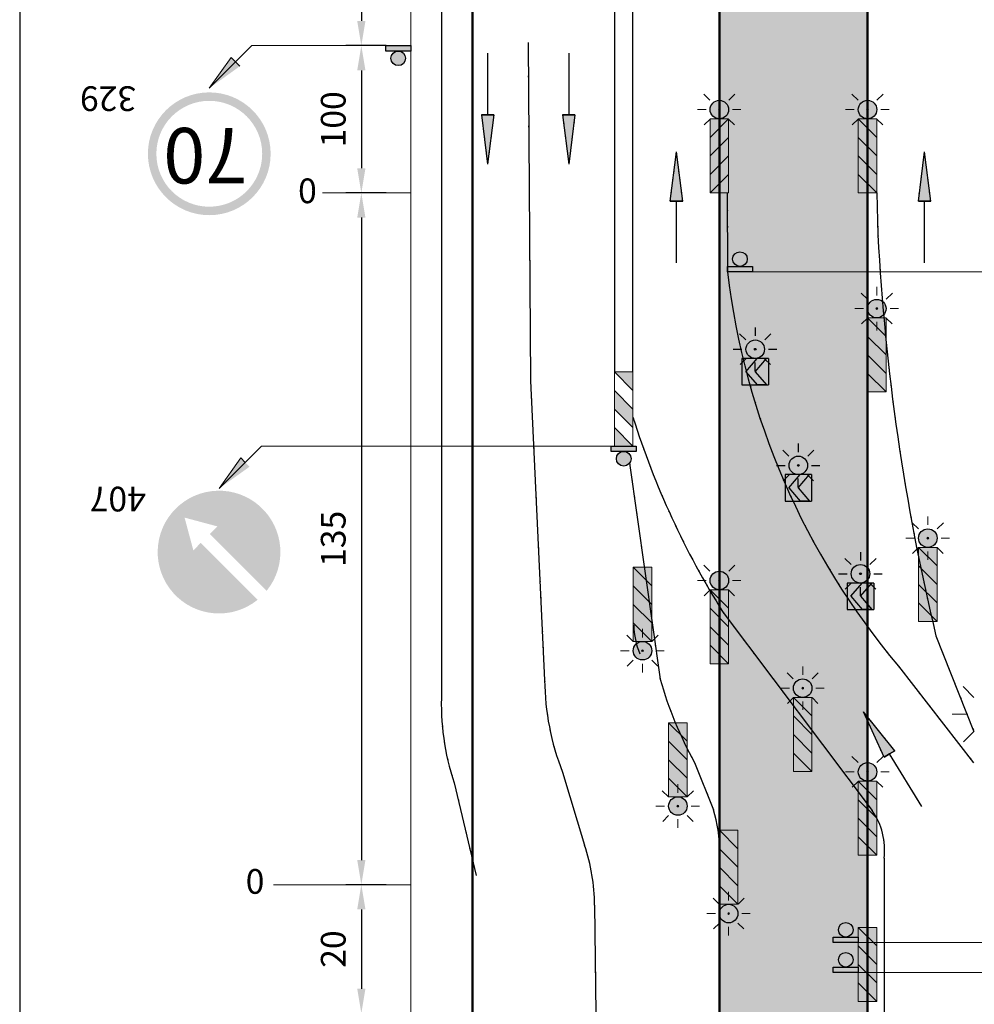
# Model space of a CAD drawing. Units: millimetres. Extents: x -32235 to 13406, y -18616 to 14387.
# Drawn here: x -16497 to -16419, y 5846 to 5926 of the extents above; entities that cross this region are included whole.
import ezdxf

# ---------------------------------------------------------------- set-up
doc = ezdxf.new("R2010")
doc.units = ezdxf.units.MM
doc.linetypes.add('DASHDOTX2', pattern=[50.8, 25.4, -12.7, 0, -12.7])
doc.linetypes.add('DOT', pattern=[0.25, 0, -0.25])
for name, color, linetype, lineweight in [('Matmenys1', 8, 'Continuous', 13), ('PAGRINDINĖ', 250, 'Continuous', 30), ('PLONOJI IŠTISINĖ', 250, 'Continuous', 13)]:
    doc.layers.add(name, color=color, linetype=linetype, lineweight=lineweight)
doc.layers.add('nespauzdinamas', color=1, linetype='Continuous', plot=False)
doc.layers.add('SEGMENTAI', color=7, linetype='Continuous')
doc.layers.add('TAŠKINĖ', color=250, linetype='DOT')
doc.styles.get("Standard").update_dxf_attribs({"font": 'times.ttf'})
doc.dimstyles.new('ISO-25', dxfattribs={"dimtxt": 2, "dimasz": 2, "dimexe": 1.25, "dimexo": 2, "dimgap": 1, "dimtad": 1, "dimtxsty": 'Standard', "dimcen": 2, "dimadec": 0, "dimazin": 0, "dimtfac": 1, "dimtmove": 0, "dimatfit": 3, "dimfxl": 1.25, "dimarcsym": 0})

# ---------------------------------------------------------------- blocks, each defined once
blk = doc.blocks.new('*D181')
at = {"layer": 'Defpoints', "color": 0, "transparency": 16777216}
for p in [(-16464.938, 5856.154), (-16468.938, 5845.732), (-16464.938, 5845.732)]:
    blk.add_point(p, dxfattribs=at)
at = {"layer": 'Matmenys1', "color": 0, "lineweight": -2, "transparency": 16777216}
for p, q in [((-16466.938, 5856.154), (-16470.188, 5856.154)), ((-16468.938, 5854.154), (-16468.938, 5847.732)), ((-16466.938, 5845.732), (-16470.188, 5845.732))]:
    blk.add_line(p, q, dxfattribs=at)
at = {"layer": 'Matmenys1', "color": 0, "transparency": 16777216}
for points in [[(-16469.271, 5854.154), (-16468.605, 5854.154), (-16468.938, 5856.154)], [(-16469.271, 5847.732), (-16468.605, 5847.732), (-16468.938, 5845.732)]]:
    blk.add_solid(points, dxfattribs=at)
at = {"layer": 'Matmenys1', "color": 0, "transparency": 16777216, "insert": (-16470.955, 5850.943), "char_height": 2, "attachment_point": 5, "rotation": 90}
blk.add_mtext('20', dxfattribs=at)
blk = doc.blocks.new('*D182')
at = {"layer": 'Defpoints', "color": 0, "transparency": 16777216}
for p in [(-16464.938, 5924.087), (-16468.938, 5912.162), (-16464.938, 5912.162)]:
    blk.add_point(p, dxfattribs=at)
at = {"layer": 'Matmenys1', "color": 0, "lineweight": -2, "transparency": 16777216}
for p, q in [((-16466.938, 5924.087), (-16470.188, 5924.087)), ((-16468.938, 5922.087), (-16468.938, 5914.162)), ((-16466.938, 5912.162), (-16470.188, 5912.162))]:
    blk.add_line(p, q, dxfattribs=at)
at = {"layer": 'Matmenys1', "color": 0, "transparency": 16777216}
for points in [[(-16469.271, 5922.087), (-16468.605, 5922.087), (-16468.938, 5924.087)], [(-16469.271, 5914.162), (-16468.605, 5914.162), (-16468.938, 5912.162)]]:
    blk.add_solid(points, dxfattribs=at)
at = {"layer": 'Matmenys1', "color": 0, "transparency": 16777216, "insert": (-16470.955, 5918.124), "char_height": 2, "attachment_point": 5, "rotation": 90}
blk.add_mtext('100', dxfattribs=at)
blk = doc.blocks.new('*D183')
at = {"layer": 'Defpoints', "color": 0, "transparency": 16777216}
for p in [(-16464.938, 5960.537), (-16468.938, 5924.087), (-16464.938, 5924.087)]:
    blk.add_point(p, dxfattribs=at)
at = {"layer": 'Matmenys1', "color": 0, "lineweight": -2, "transparency": 16777216}
for p, q in [((-16466.938, 5960.537), (-16470.188, 5960.537)), ((-16468.938, 5958.537), (-16468.938, 5926.087)), ((-16466.938, 5924.087), (-16470.188, 5924.087))]:
    blk.add_line(p, q, dxfattribs=at)
at = {"layer": 'Matmenys1', "color": 0, "transparency": 16777216}
for points in [[(-16469.271, 5958.537), (-16468.605, 5958.537), (-16468.938, 5960.537)], [(-16469.271, 5926.087), (-16468.605, 5926.087), (-16468.938, 5924.087)]]:
    blk.add_solid(points, dxfattribs=at)
at = {"layer": 'Matmenys1', "color": 0, "transparency": 16777216, "insert": (-16470.955, 5942.312), "char_height": 2, "attachment_point": 5, "rotation": 90}
blk.add_mtext('200', dxfattribs=at)
blk = doc.blocks.new('*D566')
at = {"layer": 'Defpoints', "color": 0, "transparency": 16777216}
for p in [(-16464.938, 5912.162), (-16468.938, 5856.154), (-16464.938, 5856.154)]:
    blk.add_point(p, dxfattribs=at)
at = {"layer": 'PLONOJI IŠTISINĖ', "color": 0, "lineweight": -2, "transparency": 16777216}
for p, q in [((-16466.938, 5912.162), (-16470.188, 5912.162)), ((-16468.938, 5910.162), (-16468.938, 5858.154)), ((-16466.938, 5856.154), (-16470.188, 5856.154))]:
    blk.add_line(p, q, dxfattribs=at)
at = {"layer": 'PLONOJI IŠTISINĖ', "color": 0, "transparency": 16777216}
for points in [[(-16469.271, 5910.162), (-16468.605, 5910.162), (-16468.938, 5912.162)], [(-16469.271, 5858.154), (-16468.605, 5858.154), (-16468.938, 5856.154)]]:
    blk.add_solid(points, dxfattribs=at)
at = {"layer": 'PLONOJI IŠTISINĖ', "color": 0, "transparency": 16777216, "insert": (-16470.955, 5884.158), "char_height": 2, "attachment_point": 5, "rotation": 90}
blk.add_mtext('135', dxfattribs=at)
blk = doc.blocks.new('SEG4')
at = {"layer": 'SEGMENTAI', "lineweight": 9}
blk.add_hatch(color=2, dxfattribs=at).paths.add_polyline_path([(-16240.753, 6901.92, -1), (-16239.253, 6901.92, -1)])
at = {"layer": 'SEGMENTAI', "ltscale": 0.1}
h = blk.add_hatch(color=7, dxfattribs=at)
edge = h.paths.add_edge_path()
edge.add_arc((-16240.003, 6901.92), 0.0715, 0, 360)
at = {"layer": 'SEGMENTAI', "ltscale": 0.1, "true_color": 0xffffff}
for points in [[(-16241.075, 6901.17), (-16241.075, 6899.027), (-16239.856, 6899.027), (-16240.775, 6900.099), (-16239.856, 6901.17)], [(-16238.932, 6901.17), (-16239.085, 6901.17), (-16240.003, 6900.099), (-16239.085, 6899.027), (-16238.932, 6899.027)]]:
    blk.add_hatch(color=7, dxfattribs=at).paths.add_polyline_path(points)
at = {"layer": 'SEGMENTAI', "linetype": 'DASHDOTX2'}
blk.add_hatch(color=1, dxfattribs=at).paths.add_polyline_path([(-16239.856, 6901.17), (-16239.085, 6901.17), (-16240.003, 6900.099), (-16239.085, 6899.027), (-16239.856, 6899.027), (-16240.775, 6900.099)])
at = {"layer": 'SEGMENTAI', "color": 0, "ltscale": 0.1}
for p, q in [((-16240.003, 6903.682), (-16240.003, 6902.993)), ((-16240.769, 6902.672), (-16241.263, 6903.166)), ((-16239.238, 6902.672), (-16238.744, 6903.166)), ((-16241.779, 6901.92), (-16241.076, 6901.92)), ((-16238.931, 6901.92), (-16238.256, 6901.92)), ((-16241.235, 6900.674), (-16240.755, 6901.155)), ((-16238.772, 6900.674), (-16239.252, 6901.155)), ((-16240.003, 6900.158), (-16240.003, 6900.847))]:
    blk.add_line(p, q, dxfattribs=at)
at = {"layer": 'SEGMENTAI', "color": 0}
for p, q in [((-16241.075, 6901.17), (-16241.075, 6899.027)), ((-16238.932, 6901.17), (-16238.932, 6899.027))]:
    blk.add_line(p, q, dxfattribs=at)
at = {"layer": 'SEGMENTAI', "color": 1}
for p, q in [((-16240.775, 6900.099), (-16239.856, 6901.17)), ((-16240.003, 6900.099), (-16239.085, 6901.17)), ((-16239.085, 6901.17), (-16239.856, 6901.17)), ((-16240.775, 6900.099), (-16239.856, 6899.027)), ((-16240.003, 6900.099), (-16239.085, 6899.027)), ((-16239.085, 6899.027), (-16239.862, 6899.033))]:
    blk.add_line(p, q, dxfattribs=at)
at = {"layer": 'SEGMENTAI', "color": 0}
for points in [[(-16238.932, 6901.17), (-16241.075, 6901.17)], [(-16241.075, 6899.027), (-16238.932, 6899.027)]]:
    blk.add_lwpolyline(points, dxfattribs=at)
at = {"layer": 'SEGMENTAI', "lineweight": 25}
blk.add_circle((-16240.003, 6901.92), 0.75, dxfattribs=at)
at = {"layer": 'SEGMENTAI', "color": 0, "ltscale": 0.1}
blk.add_circle((-16240.003, 6901.92), 0.0715, dxfattribs=at)
blk = doc.blocks.new('Rodyklė tiesi')
at = {"layer": 'PLONOJI IŠTISINĖ', "lineweight": 30}
blk.add_hatch(color=0, dxfattribs=at).paths.add_polyline_path([(-16385.646, 5882.407), (-16386.146, 5878.407), (-16385.646, 5878.407), (-16385.146, 5878.407)])
at = {"layer": 'PLONOJI IŠTISINĖ', "ltscale": 2}
blk.add_hatch(color=2, dxfattribs=at).paths.add_polyline_path([(-16386.146, 5878.407), (-16385.646, 5878.407), (-16385.146, 5878.407), (-16385.646, 5882.407)])
at = {"layer": 'PAGRINDINĖ', "color": 2, "ltscale": 2}
for p, q in [((-16386.146, 5878.407), (-16385.646, 5882.407)), ((-16385.146, 5878.407), (-16385.646, 5882.407)), ((-16386.146, 5878.407), (-16385.646, 5878.407)), ((-16385.646, 5873.407), (-16385.646, 5878.407)), ((-16385.646, 5878.407), (-16385.146, 5878.407))]:
    blk.add_line(p, q, dxfattribs=at)
at = {"layer": 'PLONOJI IŠTISINĖ', "color": 0, "lineweight": 30}
for p, q in [((-16386.146, 5878.407), (-16385.646, 5882.407)), ((-16385.146, 5878.407), (-16385.646, 5882.407)), ((-16385.646, 5878.407), (-16386.146, 5878.407)), ((-16385.646, 5873.407), (-16385.646, 5878.407)), ((-16385.146, 5878.407), (-16385.646, 5878.407))]:
    blk.add_line(p, q, dxfattribs=at)
at = {"layer": 'TAŠKINĖ', "color": 250, "ltscale": 2}
for p, q in [((-16386.146, 5878.407), (-16385.646, 5882.407)), ((-16385.146, 5878.407), (-16385.646, 5882.407)), ((-16386.146, 5878.407), (-16385.646, 5878.407)), ((-16385.646, 5873.407), (-16385.646, 5878.407)), ((-16385.646, 5878.407), (-16385.146, 5878.407))]:
    blk.add_line(p, q, dxfattribs=at)

msp = doc.modelspace()

# ---------------------------------------------------------------- hatches: boundary and pattern name
for color, points in [(0, [(-16464.938, 5923.654), (-16466.96, 5923.654), (-16466.96, 5924.087), (-16464.938, 5924.087)]), (0, [(-16439.283, 5906.21), (-16437.26, 5906.21), (-16437.26, 5905.778), (-16439.283, 5905.778)]), (0, [(-16446.677, 5891.236), (-16448.699, 5891.236), (-16448.699, 5891.669), (-16446.677, 5891.669)]), (5, [(-16481.939, 5883.834), (-16482.545, 5883.228), (-16483.255, 5885.877), (-16480.605, 5885.167), (-16481.211, 5884.561), (-16476.605, 5879.955, 19.28147), (-16477.332, 5879.228)]), (0, [(-16430.71, 5851.911), (-16428.688, 5851.911), (-16428.688, 5851.479), (-16430.71, 5851.479)]), (0, [(-16430.71, 5849.485), (-16428.688, 5849.485), (-16428.688, 5849.053), (-16430.71, 5849.053)])]:
    msp.add_hatch(color=color).paths.add_polyline_path(points)
h = msp.add_hatch(color=0)
edge = h.paths.add_edge_path()
edge.add_arc((-16465.949, 5923.062), 0.592, 0, 360)
h = msp.add_hatch(color=1)
edge = h.paths.add_edge_path(flags=16)
edge.add_arc((-16481.254, 5915.334), 4.286, 0, 360)
edge = h.paths.add_edge_path()
edge.add_arc((-16481.254, 5915.334), 4.971, 0, 360)
h = msp.add_hatch(color=0)
edge = h.paths.add_edge_path()
edge.add_arc((-16438.271, 5906.803), 0.592, 0, 360)
h = msp.add_hatch(color=0)
edge = h.paths.add_edge_path()
edge.add_arc((-16447.688, 5890.644), 0.592, 0, 360)
h = msp.add_hatch(color=0)
edge = h.paths.add_edge_path()
edge.add_arc((-16429.699, 5852.503), 0.592, 0, 360)
h = msp.add_hatch(color=0)
edge = h.paths.add_edge_path()
edge.add_arc((-16429.699, 5850.077), 0.592, 0, 360)
at = {"layer": 'PLONOJI IŠTISINĖ'}
msp.add_hatch(color=3, dxfattribs=at).paths.add_polyline_path([(-16439.938, 5968.037), (-16427.938, 5968.037), (-16427.938, 5713.037), (-16439.938, 5713.037)])
h = msp.add_hatch(color=0, dxfattribs=at)
h.paths.add_polyline_path([(-16478.779, 5922.416), (-16479.133, 5922.77), (-16481.254, 5920.648)])
h.paths.add_polyline_path([(-16481.254, 5920.648), (-16479.133, 5922.77), (-16479.486, 5923.123)])
at = {"layer": 'PLONOJI IŠTISINĖ', "lineweight": 9}
for points in [[(-16439.188, 5918.912, 1), (-16440.688, 5918.912, 1)], [(-16428.688, 5918.912, -1), (-16427.188, 5918.912, -1)], [(-16427.938, 5902.799, -1), (-16426.438, 5902.799, -1)], [(-16423.803, 5884.216, -1), (-16422.303, 5884.216, -1)], [(-16440.688, 5880.787, -1), (-16439.188, 5880.787, -1)], [(-16445.415, 5875.103, -1), (-16446.915, 5875.103, -1)], [(-16433.938, 5872.068, -1), (-16432.438, 5872.068, -1)], [(-16428.688, 5865.287, -1), (-16427.188, 5865.287, -1)], [(-16442.55, 5862.523, -1), (-16444.05, 5862.523, -1)], [(-16438.438, 5853.817, -1), (-16439.938, 5853.817, -1)]]:
    msp.add_hatch(color=2, dxfattribs=at).paths.add_polyline_path(points)
at = {"layer": 'PLONOJI IŠTISINĖ', "lineweight": 30}
for points in [[(-16458.71, 5914.488), (-16458.21, 5918.488), (-16458.71, 5918.488), (-16459.21, 5918.488)], [(-16452.133, 5914.488), (-16451.633, 5918.488), (-16452.133, 5918.488), (-16452.633, 5918.488)], [(-16443.411, 5915.496), (-16443.911, 5911.496), (-16443.411, 5911.496), (-16442.911, 5911.496)], [(-16423.32, 5915.496), (-16423.82, 5911.496), (-16423.32, 5911.496), (-16422.82, 5911.496)]]:
    msp.add_hatch(color=0, dxfattribs=at).paths.add_polyline_path(points)
at = {"layer": 'PLONOJI IŠTISINĖ', "ltscale": 2}
for points in [[(-16458.21, 5918.488), (-16458.71, 5918.488), (-16459.21, 5918.488), (-16458.71, 5914.488)], [(-16451.633, 5918.488), (-16452.133, 5918.488), (-16452.633, 5918.488), (-16452.133, 5914.488)], [(-16443.911, 5911.496), (-16443.411, 5911.496), (-16442.911, 5911.496), (-16443.411, 5915.496)], [(-16423.82, 5911.496), (-16423.32, 5911.496), (-16422.82, 5911.496), (-16423.32, 5915.496)]]:
    msp.add_hatch(color=2, dxfattribs=at).paths.add_polyline_path(points)
at = {"layer": 'PLONOJI IŠTISINĖ', "ltscale": 0.1}
h = msp.add_hatch(color=7, dxfattribs=at)
edge = h.paths.add_edge_path()
edge.add_arc((-16439.938, 5918.912), 0.0715, 0, 360)
h = msp.add_hatch(color=7, dxfattribs=at)
edge = h.paths.add_edge_path()
edge.add_arc((-16427.938, 5918.912), 0.0715, 0, 360)
at = {"layer": 'PLONOJI IŠTISINĖ', "lineweight": 9}
h = msp.add_hatch(color=10, dxfattribs=at)
h.paths.add_polyline_path([(-16439.188, 5918.162), (-16440.688, 5918.162), (-16440.688, 5916.662)])
h.paths.add_polyline_path([(-16439.188, 5916.662), (-16440.688, 5915.162), (-16440.688, 5913.662), (-16439.188, 5915.162)])
h.paths.add_polyline_path([(-16439.188, 5913.662), (-16440.688, 5912.162), (-16439.188, 5912.162)])
at = {"layer": 'PLONOJI IŠTISINĖ', "true_color": 0xffffff}
for points in [[(-16440.688, 5916.662), (-16440.688, 5915.162), (-16439.188, 5916.662), (-16439.188, 5918.162)], [(-16428.688, 5918.162), (-16428.688, 5916.662), (-16427.188, 5915.162), (-16427.188, 5916.662)], [(-16439.188, 5915.162), (-16440.688, 5913.662), (-16440.688, 5913.504), (-16439.346, 5913.504), (-16439.188, 5913.662)], [(-16440.688, 5913.662), (-16440.688, 5912.162), (-16439.188, 5913.662), (-16439.188, 5915.162)], [(-16428.688, 5915.162), (-16427.188, 5913.662), (-16427.188, 5913.504), (-16428.53, 5913.504), (-16428.688, 5913.662)], [(-16428.688, 5915.162), (-16428.688, 5913.662), (-16427.188, 5912.162), (-16427.188, 5913.662)], [(-16439.346, 5913.504), (-16440.688, 5913.504), (-16440.688, 5912.162)], [(-16428.53, 5913.504), (-16427.188, 5913.504), (-16427.188, 5912.162)], [(-16427.938, 5902.049), (-16427.938, 5900.549), (-16426.438, 5899.049), (-16426.438, 5900.549)], [(-16427.938, 5899.049), (-16426.438, 5897.549), (-16426.438, 5897.391), (-16427.78, 5897.391), (-16427.938, 5897.549)], [(-16427.938, 5899.049), (-16427.938, 5897.549), (-16426.438, 5896.049), (-16426.438, 5897.549)], [(-16427.78, 5897.391), (-16426.438, 5897.391), (-16426.438, 5896.049)], [(-16423.803, 5883.466), (-16423.803, 5881.966), (-16422.303, 5880.466), (-16422.303, 5881.966)], [(-16446.915, 5881.853), (-16446.915, 5880.353), (-16445.415, 5878.853), (-16445.415, 5880.353)], [(-16440.688, 5880.037), (-16440.688, 5878.537), (-16439.188, 5877.037), (-16439.188, 5878.537)], [(-16423.803, 5880.466), (-16422.303, 5878.966), (-16422.303, 5878.808), (-16423.644, 5878.808), (-16423.803, 5878.966)], [(-16422.303, 5878.966), (-16422.303, 5877.466), (-16423.803, 5878.966), (-16423.803, 5880.466)], [(-16446.915, 5878.853), (-16446.915, 5877.353), (-16445.415, 5875.853), (-16445.415, 5877.353)], [(-16423.644, 5878.808), (-16422.303, 5878.808), (-16422.303, 5877.466)], [(-16440.688, 5877.037), (-16439.188, 5875.537), (-16439.188, 5875.379), (-16440.53, 5875.379), (-16440.688, 5875.537)], [(-16440.688, 5877.037), (-16440.688, 5875.537), (-16439.188, 5874.037), (-16439.188, 5875.537)], [(-16440.53, 5875.379), (-16439.188, 5875.379), (-16439.188, 5874.037)], [(-16433.938, 5871.318), (-16433.938, 5869.818), (-16432.438, 5868.318), (-16432.438, 5869.818)], [(-16444.05, 5869.273), (-16444.05, 5867.773), (-16442.55, 5866.273), (-16442.55, 5867.773)], [(-16433.938, 5868.318), (-16432.438, 5866.818), (-16432.438, 5866.66), (-16433.78, 5866.66), (-16433.938, 5866.818)], [(-16433.938, 5868.318), (-16433.938, 5866.818), (-16432.438, 5865.318), (-16432.438, 5866.818)], [(-16433.78, 5866.66), (-16432.438, 5866.66), (-16432.438, 5865.318)], [(-16444.05, 5866.273), (-16444.05, 5864.773), (-16442.55, 5863.273), (-16442.55, 5864.773)], [(-16428.688, 5864.537), (-16428.688, 5863.037), (-16427.188, 5861.537), (-16427.188, 5863.037)], [(-16428.688, 5861.537), (-16427.188, 5860.037), (-16427.188, 5859.879), (-16428.53, 5859.879), (-16428.688, 5860.037)], [(-16428.688, 5861.537), (-16428.688, 5860.037), (-16427.188, 5858.537), (-16427.188, 5860.037)], [(-16439.938, 5860.567), (-16439.938, 5859.067), (-16438.438, 5857.567), (-16438.438, 5859.067)], [(-16428.53, 5859.879), (-16427.188, 5859.879), (-16427.188, 5858.537)], [(-16439.938, 5857.567), (-16439.938, 5856.067), (-16438.438, 5854.567), (-16438.438, 5856.067)], [(-16427.188, 5851.204), (-16427.188, 5849.704), (-16428.688, 5851.204), (-16428.688, 5852.704)], [(-16428.688, 5849.704), (-16427.188, 5848.204), (-16427.188, 5848.045), (-16428.53, 5848.045), (-16428.688, 5848.204)], [(-16427.188, 5848.204), (-16427.188, 5846.704), (-16428.688, 5848.204), (-16428.688, 5849.704)], [(-16428.53, 5848.045), (-16427.188, 5848.045), (-16427.188, 5846.704)]]:
    msp.add_hatch(color=7, dxfattribs=at).paths.add_polyline_path(points)
at = {"layer": 'PLONOJI IŠTISINĖ', "lineweight": 9}
h = msp.add_hatch(color=10, dxfattribs=at)
h.paths.add_polyline_path([(-16428.688, 5918.162), (-16427.188, 5918.162), (-16427.188, 5916.662)])
h.paths.add_polyline_path([(-16428.688, 5916.662), (-16427.188, 5915.162), (-16427.188, 5913.662), (-16428.688, 5915.162)])
h.paths.add_polyline_path([(-16428.688, 5913.662), (-16427.188, 5912.162), (-16428.688, 5912.162)])
at = {"layer": 'PLONOJI IŠTISINĖ', "ltscale": 0.1}
h = msp.add_hatch(color=7, dxfattribs=at)
edge = h.paths.add_edge_path()
edge.add_arc((-16427.188, 5902.799), 0.0715, 0, 360)
at = {"layer": 'PLONOJI IŠTISINĖ', "lineweight": 9}
h = msp.add_hatch(color=10, dxfattribs=at)
h.paths.add_polyline_path([(-16427.938, 5902.049), (-16426.438, 5902.049), (-16426.438, 5900.549)])
h.paths.add_polyline_path([(-16427.938, 5900.549), (-16426.438, 5899.049), (-16426.438, 5897.549), (-16427.938, 5899.049)])
h.paths.add_polyline_path([(-16427.938, 5897.549), (-16426.438, 5896.049), (-16427.938, 5896.049)])
h = msp.add_hatch(color=10, dxfattribs=at)
h.paths.add_polyline_path([(-16448.438, 5897.669), (-16446.938, 5897.669), (-16446.938, 5896.169)])
h.paths.add_polyline_path([(-16448.438, 5896.169), (-16446.938, 5894.669), (-16446.938, 5893.169), (-16448.438, 5894.669)])
h.paths.add_polyline_path([(-16448.438, 5893.169), (-16446.938, 5891.669), (-16448.438, 5891.669)])
at = {"layer": 'PLONOJI IŠTISINĖ'}
h = msp.add_hatch(color=0, dxfattribs=at)
h.paths.add_polyline_path([(-16477.99, 5889.998), (-16478.344, 5890.352), (-16480.465, 5888.231)])
h.paths.add_polyline_path([(-16480.465, 5888.231), (-16478.344, 5890.352), (-16478.697, 5890.705)])
at = {"layer": 'PLONOJI IŠTISINĖ', "ltscale": 0.1}
h = msp.add_hatch(color=7, dxfattribs=at)
edge = h.paths.add_edge_path()
edge.add_arc((-16423.053, 5884.216), 0.0715, 0, 360)
at = {"layer": 'PLONOJI IŠTISINĖ', "lineweight": 9}
h = msp.add_hatch(color=10, dxfattribs=at)
h.paths.add_polyline_path([(-16423.803, 5883.466), (-16422.303, 5883.466), (-16422.303, 5881.966)])
h.paths.add_polyline_path([(-16423.803, 5881.966), (-16422.303, 5880.466), (-16422.303, 5878.966), (-16423.803, 5880.466)])
h.paths.add_polyline_path([(-16423.803, 5878.966), (-16422.303, 5877.466), (-16423.803, 5877.466)])
h = msp.add_hatch(color=10, dxfattribs=at)
h.paths.add_polyline_path([(-16445.415, 5875.853), (-16446.915, 5875.853), (-16446.915, 5877.353)])
h.paths.add_polyline_path([(-16445.415, 5877.353), (-16446.915, 5878.853), (-16446.915, 5880.353), (-16445.415, 5878.853)])
h.paths.add_polyline_path([(-16445.415, 5880.353), (-16446.915, 5881.853), (-16445.415, 5881.853)])
at = {"layer": 'PLONOJI IŠTISINĖ', "ltscale": 0.1}
h = msp.add_hatch(color=7, dxfattribs=at)
edge = h.paths.add_edge_path()
edge.add_arc((-16439.938, 5880.787), 0.0715, 0, 360)
at = {"layer": 'PLONOJI IŠTISINĖ', "lineweight": 9}
h = msp.add_hatch(color=10, dxfattribs=at)
h.paths.add_polyline_path([(-16440.688, 5880.037), (-16439.188, 5880.037), (-16439.188, 5878.537)])
h.paths.add_polyline_path([(-16440.688, 5878.537), (-16439.188, 5877.037), (-16439.188, 5875.537), (-16440.688, 5877.037)])
h.paths.add_polyline_path([(-16440.688, 5875.537), (-16439.188, 5874.037), (-16440.688, 5874.037)])
at = {"layer": 'PLONOJI IŠTISINĖ', "ltscale": 0.1}
h = msp.add_hatch(color=7, dxfattribs=at)
edge = h.paths.add_edge_path()
edge.add_arc((-16446.165, 5875.103), 0.0715, 0, 360)
h = msp.add_hatch(color=7, dxfattribs=at)
edge = h.paths.add_edge_path()
edge.add_arc((-16433.188, 5872.068), 0.0715, 0, 360)
at = {"layer": 'PLONOJI IŠTISINĖ', "lineweight": 9}
h = msp.add_hatch(color=10, dxfattribs=at)
h.paths.add_polyline_path([(-16433.938, 5871.318), (-16432.438, 5871.318), (-16432.438, 5869.818)])
h.paths.add_polyline_path([(-16433.938, 5869.818), (-16432.438, 5868.318), (-16432.438, 5866.818), (-16433.938, 5868.318)])
h.paths.add_polyline_path([(-16433.938, 5866.818), (-16432.438, 5865.318), (-16433.938, 5865.318)])
h = msp.add_hatch(color=10, dxfattribs=at)
h.paths.add_polyline_path([(-16442.55, 5863.273), (-16444.05, 5863.273), (-16444.05, 5864.773)])
h.paths.add_polyline_path([(-16442.55, 5864.773), (-16444.05, 5866.273), (-16444.05, 5867.773), (-16442.55, 5866.273)])
h.paths.add_polyline_path([(-16442.55, 5867.773), (-16444.05, 5869.273), (-16442.55, 5869.273)])
at = {"layer": 'PLONOJI IŠTISINĖ', "ltscale": 0.1}
h = msp.add_hatch(color=7, dxfattribs=at)
edge = h.paths.add_edge_path()
edge.add_arc((-16427.938, 5865.287), 0.0715, 0, 360)
at = {"layer": 'PLONOJI IŠTISINĖ', "lineweight": 9}
h = msp.add_hatch(color=10, dxfattribs=at)
h.paths.add_polyline_path([(-16428.688, 5864.537), (-16427.188, 5864.537), (-16427.188, 5863.037)])
h.paths.add_polyline_path([(-16428.688, 5863.037), (-16427.188, 5861.537), (-16427.188, 5860.037), (-16428.688, 5861.537)])
h.paths.add_polyline_path([(-16428.688, 5860.037), (-16427.188, 5858.537), (-16428.688, 5858.537)])
at = {"layer": 'PLONOJI IŠTISINĖ', "ltscale": 0.1}
h = msp.add_hatch(color=7, dxfattribs=at)
edge = h.paths.add_edge_path()
edge.add_arc((-16443.3, 5862.523), 0.0715, 0, 360)
at = {"layer": 'PLONOJI IŠTISINĖ', "lineweight": 9}
h = msp.add_hatch(color=10, dxfattribs=at)
h.paths.add_polyline_path([(-16438.438, 5854.567), (-16439.938, 5854.567), (-16439.938, 5856.067)])
h.paths.add_polyline_path([(-16438.438, 5856.067), (-16439.938, 5857.567), (-16439.938, 5859.067), (-16438.438, 5857.567)])
h.paths.add_polyline_path([(-16438.438, 5859.067), (-16439.938, 5860.567), (-16438.438, 5860.567)])
at = {"layer": 'PLONOJI IŠTISINĖ', "ltscale": 0.1}
h = msp.add_hatch(color=7, dxfattribs=at)
edge = h.paths.add_edge_path()
edge.add_arc((-16439.188, 5853.817), 0.0715, 0, 360)
at = {"layer": 'PLONOJI IŠTISINĖ', "lineweight": 9}
h = msp.add_hatch(color=10, dxfattribs=at)
h.paths.add_polyline_path([(-16428.688, 5852.704), (-16427.188, 5852.704), (-16427.188, 5851.204)])
h.paths.add_polyline_path([(-16428.688, 5851.204), (-16427.188, 5849.704), (-16427.188, 5848.204), (-16428.688, 5849.704)])
h.paths.add_polyline_path([(-16428.688, 5848.204), (-16427.188, 5846.704), (-16428.688, 5846.704)])

# ---------------------------------------------------------------- linework, layer by layer
at = {"color": 0}
for points in [[(-16464.938, 5923.654), (-16466.96, 5923.654), (-16466.96, 5924.087), (-16464.938, 5924.087)], [(-16439.283, 5906.21), (-16437.26, 5906.21), (-16437.26, 5905.778), (-16439.283, 5905.778)], [(-16446.677, 5891.236), (-16448.699, 5891.236), (-16448.699, 5891.669), (-16446.677, 5891.669)], [(-16430.71, 5851.911), (-16428.688, 5851.911), (-16428.688, 5851.479), (-16430.71, 5851.479)], [(-16430.71, 5849.485), (-16428.688, 5849.485), (-16428.688, 5849.053), (-16430.71, 5849.053)]]:
    msp.add_lwpolyline(points, close=True, dxfattribs=at)
for centre in [(-16465.949, 5923.062), (-16438.271, 5906.803), (-16447.688, 5890.644), (-16429.699, 5852.503), (-16429.699, 5850.077)]:
    msp.add_circle(centre, 0.592, dxfattribs=at)
at = {"layer": 'nespauzdinamas', "color": 0}
msp.add_line((-16496.61, 5997.334), (-16496.61, 5710.62), dxfattribs=at)
at = {"layer": 'PAGRINDINĖ', "color": 2}
for p, q in [((-16462.438, 5968.037), (-16462.438, 5871.683)), ((-16448.438, 5968.037), (-16448.438, 5897.669)), ((-16446.938, 5897.669), (-16446.938, 5968.037)), ((-16455.438, 5924.342), (-16455.233, 5896.953)), ((-16439.297, 5912.162), (-16439.283, 5905.778)), ((-16427.188, 5912.162), (-16427.096, 5908.761)), ((-16455.233, 5896.953), (-16454.091, 5872.715)), ((-16447.213, 5890.291), (-16444.742, 5872.797)), ((-16439.629, 5878.2), (-16427.559, 5862.156)), ((-16422.398, 5876.302), (-16419.342, 5868.618)), ((-16425.441, 5873.853), (-16419.342, 5866.019)), ((-16441.958, 5866.044), (-16440.409, 5862.205)), ((-16452.646, 5865.28), (-16450.865, 5859.367)), ((-16461.41, 5864.405), (-16459.644, 5856.892)), ((-16426.59, 5858.299), (-16426.59, 5832.523)), ((-16450.053, 5854.497), (-16449.938, 5845.732))]:
    msp.add_line(p, q, dxfattribs=at)
at = {"layer": 'PAGRINDINĖ', "color": 0, "lineweight": 50}
for p, q in [((-16459.938, 5968.037), (-16459.938, 5713.037)), ((-16439.938, 5713.037), (-16439.938, 5968.037)), ((-16427.938, 5968.037), (-16427.938, 5713.037))]:
    msp.add_line(p, q, dxfattribs=at)
at = {"layer": 'PAGRINDINĖ', "color": 2, "ltscale": 2}
for p, q in [((-16458.71, 5923.488), (-16458.71, 5918.488)), ((-16452.133, 5923.488), (-16452.133, 5918.488)), ((-16459.21, 5918.488), (-16458.71, 5914.488)), ((-16458.71, 5918.488), (-16459.21, 5918.488)), ((-16458.21, 5918.488), (-16458.71, 5918.488)), ((-16458.21, 5918.488), (-16458.71, 5914.488)), ((-16452.633, 5918.488), (-16452.133, 5914.488)), ((-16452.133, 5918.488), (-16452.633, 5918.488)), ((-16451.633, 5918.488), (-16452.133, 5918.488)), ((-16451.633, 5918.488), (-16452.133, 5914.488)), ((-16443.911, 5911.496), (-16443.411, 5915.496)), ((-16442.911, 5911.496), (-16443.411, 5915.496)), ((-16423.82, 5911.496), (-16423.32, 5915.496)), ((-16422.82, 5911.496), (-16423.32, 5915.496)), ((-16443.911, 5911.496), (-16443.411, 5911.496)), ((-16443.411, 5906.496), (-16443.411, 5911.496)), ((-16443.411, 5911.496), (-16442.911, 5911.496)), ((-16423.82, 5911.496), (-16423.32, 5911.496)), ((-16423.32, 5906.496), (-16423.32, 5911.496)), ((-16423.32, 5911.496), (-16422.82, 5911.496))]:
    msp.add_line(p, q, dxfattribs=at)
at = {"layer": 'PAGRINDINĖ', "color": 2}
for centre, radius, start, end in [((-16247.585, 5918.171), 179.757, 183.00084, 193.46902), ((-16378.872, 5913.007), 60.842, 186.82348, 220.05638), ((-16381.98, 5914.462), 68.105, 197.48637, 212.17049), ((-16440.874, 5877.235), 6, 180.51244, 203.31359), ((-16412.31, 5882.217), 33.772, 196.19648, 208.61133), ((-16433.163, 5872.925), 20.929, 180.57462, 201.42543), ((-16442.709, 5870.764), 19.752, 177.21792, 198.7792), ((-16450.856, 5859.029), 10.919, 359.35696, 16.91209), ((-16432.097, 5858.966), 5.547, 353.10348, 35.10916), ((-16465.061, 5854.497), 15.008, 0, 18.93277)]:
    msp.add_arc(centre, radius, start, end, dxfattribs=at)
at = {"layer": 'PLONOJI IŠTISINĖ', "color": 0}
for p, q in [((-16464.938, 5713.037), (-16464.938, 5968.037)), ((-16477.816, 5924.087), (-16481.254, 5920.648)), ((-16464.938, 5924.087), (-16477.816, 5924.087)), ((-16479.486, 5923.123), (-16481.254, 5920.648)), ((-16479.133, 5922.77), (-16479.486, 5923.123)), ((-16478.779, 5922.416), (-16479.133, 5922.77)), ((-16472.082, 5912.162), (-16464.938, 5912.162)), ((-16437.26, 5905.778), (-16403.497, 5905.778)), ((-16477.027, 5891.669), (-16480.465, 5888.231)), ((-16447.688, 5891.669), (-16477.027, 5891.669)), ((-16478.697, 5890.705), (-16480.465, 5888.231)), ((-16478.344, 5890.352), (-16478.697, 5890.705)), ((-16464.938, 5856.154), (-16476.056, 5856.154)), ((-16393.809, 5851.479), (-16429.699, 5851.479)), ((-16380.46, 5849.053), (-16429.699, 5849.053))]:
    msp.add_line(p, q, dxfattribs=at)
at = {"layer": 'PLONOJI IŠTISINĖ', "color": 0, "lineweight": 30}
for p, q in [((-16458.71, 5923.488), (-16458.71, 5918.488)), ((-16452.133, 5923.488), (-16452.133, 5918.488)), ((-16459.21, 5918.488), (-16458.71, 5918.488)), ((-16459.21, 5918.488), (-16458.71, 5914.488)), ((-16458.71, 5918.488), (-16458.21, 5918.488)), ((-16458.21, 5918.488), (-16458.71, 5914.488)), ((-16452.633, 5918.488), (-16452.133, 5918.488)), ((-16452.633, 5918.488), (-16452.133, 5914.488)), ((-16452.133, 5918.488), (-16451.633, 5918.488)), ((-16451.633, 5918.488), (-16452.133, 5914.488)), ((-16443.911, 5911.496), (-16443.411, 5915.496)), ((-16442.911, 5911.496), (-16443.411, 5915.496)), ((-16423.82, 5911.496), (-16423.32, 5915.496)), ((-16422.82, 5911.496), (-16423.32, 5915.496)), ((-16443.411, 5911.496), (-16443.911, 5911.496)), ((-16443.411, 5906.496), (-16443.411, 5911.496)), ((-16442.911, 5911.496), (-16443.411, 5911.496)), ((-16423.32, 5911.496), (-16423.82, 5911.496)), ((-16423.32, 5906.496), (-16423.32, 5911.496)), ((-16422.82, 5911.496), (-16423.32, 5911.496))]:
    msp.add_line(p, q, dxfattribs=at)
at = {"layer": 'PLONOJI IŠTISINĖ', "color": 0, "ltscale": 0.1}
for p, q in [((-16427.938, 5920.674), (-16427.938, 5919.985)), ((-16440.703, 5919.664), (-16441.197, 5920.158)), ((-16439.172, 5919.664), (-16438.678, 5920.158)), ((-16428.703, 5919.664), (-16429.197, 5920.158)), ((-16427.172, 5919.664), (-16426.678, 5920.158)), ((-16441.713, 5918.912), (-16441.011, 5918.912)), ((-16438.865, 5918.912), (-16438.19, 5918.912)), ((-16429.713, 5918.912), (-16429.011, 5918.912)), ((-16426.865, 5918.912), (-16426.19, 5918.912)), ((-16441.17, 5917.667), (-16440.689, 5918.147)), ((-16439.938, 5917.151), (-16439.938, 5917.84)), ((-16438.706, 5917.667), (-16439.186, 5918.147)), ((-16429.17, 5917.667), (-16428.689, 5918.147)), ((-16427.938, 5917.151), (-16427.938, 5917.84)), ((-16426.706, 5917.667), (-16427.186, 5918.147)), ((-16427.953, 5903.551), (-16428.447, 5904.045)), ((-16427.188, 5904.561), (-16427.188, 5903.872)), ((-16426.422, 5903.551), (-16425.928, 5904.045)), ((-16428.963, 5902.799), (-16428.261, 5902.799)), ((-16426.115, 5902.799), (-16425.44, 5902.799)), ((-16428.42, 5901.553), (-16427.939, 5902.034)), ((-16427.188, 5901.037), (-16427.188, 5901.726)), ((-16425.956, 5901.553), (-16426.436, 5902.034)), ((-16423.053, 5885.978), (-16423.053, 5885.289)), ((-16423.818, 5884.968), (-16424.312, 5885.462)), ((-16422.287, 5884.968), (-16421.793, 5885.462)), ((-16424.828, 5884.216), (-16424.125, 5884.216)), ((-16421.98, 5884.216), (-16421.305, 5884.216)), ((-16424.284, 5882.971), (-16423.804, 5883.451)), ((-16423.053, 5882.455), (-16423.053, 5883.144)), ((-16421.821, 5882.971), (-16422.301, 5883.451)), ((-16439.938, 5882.549), (-16439.938, 5881.86)), ((-16440.703, 5881.539), (-16441.197, 5882.033)), ((-16439.172, 5881.539), (-16438.678, 5882.033)), ((-16441.713, 5880.787), (-16441.011, 5880.787)), ((-16438.865, 5880.787), (-16438.19, 5880.787)), ((-16441.17, 5879.542), (-16440.689, 5880.022)), ((-16438.706, 5879.542), (-16439.186, 5880.022)), ((-16439.938, 5879.026), (-16439.938, 5879.715)), ((-16439.629, 5878.2), (-16427.559, 5862.156)), ((-16446.165, 5876.865), (-16446.165, 5876.176)), ((-16446.931, 5875.855), (-16447.425, 5876.349)), ((-16445.4, 5875.855), (-16444.906, 5876.349)), ((-16447.941, 5875.103), (-16447.238, 5875.103)), ((-16445.093, 5875.103), (-16444.418, 5875.103)), ((-16447.397, 5873.858), (-16446.917, 5874.338)), ((-16446.165, 5873.342), (-16446.165, 5874.031)), ((-16444.934, 5873.858), (-16445.414, 5874.338)), ((-16433.188, 5873.83), (-16433.188, 5873.141)), ((-16433.953, 5872.82), (-16434.447, 5873.314)), ((-16432.422, 5872.82), (-16431.928, 5873.314)), ((-16434.963, 5872.068), (-16434.261, 5872.068)), ((-16432.115, 5872.068), (-16431.44, 5872.068)), ((-16419.316, 5871.321), (-16420.205, 5872.21)), ((-16434.42, 5870.823), (-16433.939, 5871.303)), ((-16431.956, 5870.823), (-16432.436, 5871.303)), ((-16433.188, 5870.307), (-16433.188, 5870.996)), ((-16419.869, 5869.968), (-16421.084, 5869.968)), ((-16420.155, 5867.726), (-16419.291, 5868.59)), ((-16428.703, 5866.039), (-16429.197, 5866.533)), ((-16427.938, 5867.049), (-16427.938, 5866.36)), ((-16427.172, 5866.039), (-16426.678, 5866.533)), ((-16429.713, 5865.287), (-16429.011, 5865.287)), ((-16426.865, 5865.287), (-16426.19, 5865.287)), ((-16443.3, 5864.284), (-16443.3, 5863.596)), ((-16429.17, 5864.042), (-16428.689, 5864.522)), ((-16427.938, 5863.526), (-16427.938, 5864.214)), ((-16426.706, 5864.042), (-16427.186, 5864.522)), ((-16444.065, 5863.274), (-16444.559, 5863.769)), ((-16442.534, 5863.274), (-16442.04, 5863.769)), ((-16445.075, 5862.523), (-16444.372, 5862.523)), ((-16442.227, 5862.523), (-16441.552, 5862.523)), ((-16444.531, 5861.277), (-16444.051, 5861.757)), ((-16442.068, 5861.277), (-16442.548, 5861.757)), ((-16443.3, 5860.761), (-16443.3, 5861.45)), ((-16439.937, 5858.906), (-16439.937, 5858.209)), ((-16426.59, 5858.299), (-16426.59, 5832.523)), ((-16439.188, 5855.578), (-16439.188, 5854.889)), ((-16439.953, 5854.568), (-16440.447, 5855.062)), ((-16438.422, 5854.568), (-16437.928, 5855.062)), ((-16440.963, 5853.817), (-16440.261, 5853.817)), ((-16438.115, 5853.817), (-16437.44, 5853.817)), ((-16440.42, 5852.571), (-16439.939, 5853.051)), ((-16437.956, 5852.571), (-16438.436, 5853.051)), ((-16439.188, 5852.055), (-16439.188, 5852.744))]:
    msp.add_line(p, q, dxfattribs=at)
at = {"layer": 'PLONOJI IŠTISINĖ', "color": 10}
for p, q in [((-16439.188, 5918.162), (-16440.688, 5916.662)), ((-16428.688, 5918.162), (-16427.188, 5916.662)), ((-16439.188, 5916.662), (-16440.688, 5915.162)), ((-16428.688, 5916.662), (-16427.188, 5915.162)), ((-16439.188, 5915.162), (-16440.688, 5913.662)), ((-16428.688, 5915.162), (-16427.188, 5913.662)), ((-16439.188, 5913.662), (-16440.688, 5912.162)), ((-16428.688, 5913.662), (-16427.188, 5912.162)), ((-16427.938, 5902.049), (-16426.438, 5900.549)), ((-16427.938, 5900.549), (-16426.438, 5899.049)), ((-16427.938, 5899.049), (-16426.438, 5897.549)), ((-16448.438, 5897.669), (-16446.938, 5896.169)), ((-16427.938, 5897.549), (-16426.438, 5896.049)), ((-16448.438, 5896.169), (-16446.938, 5894.669)), ((-16448.438, 5894.669), (-16446.938, 5893.169)), ((-16448.438, 5893.169), (-16446.938, 5891.669)), ((-16423.803, 5883.466), (-16422.303, 5881.966)), ((-16445.415, 5880.353), (-16446.915, 5881.853)), ((-16423.803, 5881.966), (-16422.303, 5880.466)), ((-16445.415, 5878.853), (-16446.915, 5880.353)), ((-16440.688, 5880.037), (-16439.188, 5878.537)), ((-16423.803, 5880.466), (-16422.303, 5878.966)), ((-16445.415, 5877.353), (-16446.915, 5878.853)), ((-16440.688, 5878.537), (-16439.188, 5877.037)), ((-16423.803, 5878.966), (-16422.303, 5877.466)), ((-16445.415, 5875.853), (-16446.915, 5877.353)), ((-16440.688, 5877.037), (-16439.188, 5875.537)), ((-16440.688, 5875.537), (-16439.188, 5874.037)), ((-16433.938, 5871.318), (-16432.438, 5869.818)), ((-16433.938, 5869.818), (-16432.438, 5868.318)), ((-16442.55, 5867.773), (-16444.05, 5869.273)), ((-16433.938, 5868.318), (-16432.438, 5866.818)), ((-16442.55, 5866.273), (-16444.05, 5867.773)), ((-16433.938, 5866.818), (-16432.438, 5865.318)), ((-16442.55, 5864.773), (-16444.05, 5866.273)), ((-16442.55, 5863.273), (-16444.05, 5864.773)), ((-16428.688, 5864.537), (-16427.188, 5863.037)), ((-16428.688, 5863.037), (-16427.188, 5861.537)), ((-16428.688, 5861.537), (-16427.188, 5860.037)), ((-16438.438, 5859.067), (-16439.938, 5860.567)), ((-16428.688, 5860.037), (-16427.188, 5858.537)), ((-16438.438, 5857.567), (-16439.938, 5859.067)), ((-16438.438, 5856.067), (-16439.938, 5857.567)), ((-16438.438, 5854.567), (-16439.938, 5856.067)), ((-16428.688, 5852.704), (-16427.188, 5851.204)), ((-16428.688, 5851.204), (-16427.188, 5849.704)), ((-16428.688, 5849.704), (-16427.188, 5848.204)), ((-16428.688, 5848.204), (-16427.188, 5846.704))]:
    msp.add_line(p, q, dxfattribs=at)
at = {"layer": 'PLONOJI IŠTISINĖ', "color": 7}
for points in [[(-16439.188, 5912.162), (-16440.688, 5912.162), (-16440.688, 5918.162), (-16439.188, 5918.162)], [(-16428.688, 5912.162), (-16427.188, 5912.162), (-16427.188, 5918.162), (-16428.688, 5918.162)], [(-16427.938, 5896.049), (-16426.438, 5896.049), (-16426.438, 5902.049), (-16427.938, 5902.049)], [(-16448.438, 5891.669), (-16446.938, 5891.669), (-16446.938, 5897.669), (-16448.438, 5897.669)], [(-16423.803, 5877.466), (-16422.303, 5877.466), (-16422.303, 5883.466), (-16423.803, 5883.466)], [(-16445.415, 5881.853), (-16446.915, 5881.853), (-16446.915, 5875.853), (-16445.415, 5875.853)], [(-16440.688, 5874.037), (-16439.188, 5874.037), (-16439.188, 5880.037), (-16440.688, 5880.037)], [(-16433.938, 5865.318), (-16432.438, 5865.318), (-16432.438, 5871.318), (-16433.938, 5871.318)], [(-16442.55, 5869.273), (-16444.05, 5869.273), (-16444.05, 5863.273), (-16442.55, 5863.273)], [(-16428.688, 5858.537), (-16427.188, 5858.537), (-16427.188, 5864.537), (-16428.688, 5864.537)], [(-16438.438, 5860.567), (-16439.938, 5860.567), (-16439.938, 5854.567), (-16438.438, 5854.567)], [(-16428.688, 5846.704), (-16427.188, 5846.704), (-16427.188, 5852.704), (-16428.688, 5852.704)]]:
    msp.add_lwpolyline(points, close=True, dxfattribs=at)
at = {"layer": 'PLONOJI IŠTISINĖ', "lineweight": 25}
for centre in [(-16439.938, 5918.912), (-16427.938, 5918.912), (-16427.188, 5902.799), (-16423.053, 5884.216), (-16439.938, 5880.787), (-16446.165, 5875.103), (-16433.188, 5872.068), (-16427.938, 5865.287), (-16443.3, 5862.523), (-16439.188, 5853.817)]:
    msp.add_circle(centre, 0.75, dxfattribs=at)
at = {"layer": 'PLONOJI IŠTISINĖ', "color": 0, "ltscale": 0.1}
for centre in [(-16439.938, 5918.912), (-16427.938, 5918.912), (-16427.188, 5902.799), (-16423.053, 5884.216), (-16439.938, 5880.787), (-16446.165, 5875.103), (-16433.188, 5872.068), (-16427.938, 5865.287), (-16443.3, 5862.523), (-16439.188, 5853.817)]:
    msp.add_circle(centre, 0.0715, dxfattribs=at)
for centre, radius, start, end in [((-16247.585, 5918.171), 179.757, 183.00084, 193.46902), ((-16378.872, 5913.007), 60.842, 186.82348, 220.05638), ((-16432.097, 5858.966), 5.547, 353.10348, 35.10916)]:
    msp.add_arc(centre, radius, start, end, dxfattribs=at)
at = {"layer": 'TAŠKINĖ', "color": 250, "ltscale": 5}
for p, q in [((-16462.438, 5968.037), (-16462.438, 5871.683)), ((-16448.438, 5968.037), (-16448.438, 5897.669)), ((-16446.938, 5897.669), (-16446.938, 5968.037)), ((-16455.438, 5924.342), (-16455.233, 5896.953)), ((-16439.297, 5912.162), (-16439.283, 5905.778)), ((-16427.188, 5912.162), (-16427.096, 5908.761)), ((-16455.233, 5896.953), (-16454.091, 5872.715)), ((-16447.213, 5890.291), (-16444.742, 5872.797)), ((-16439.629, 5878.2), (-16427.559, 5862.156)), ((-16422.398, 5876.302), (-16419.342, 5868.618)), ((-16425.441, 5873.853), (-16419.342, 5866.019)), ((-16441.958, 5866.044), (-16440.409, 5862.205)), ((-16452.646, 5865.28), (-16450.865, 5859.367)), ((-16461.41, 5864.405), (-16459.644, 5856.892)), ((-16426.59, 5858.299), (-16426.59, 5832.523)), ((-16450.053, 5854.497), (-16449.938, 5845.732))]:
    msp.add_line(p, q, dxfattribs=at)
at = {"layer": 'TAŠKINĖ', "color": 250, "ltscale": 2}
for p, q in [((-16458.71, 5923.488), (-16458.71, 5918.488)), ((-16452.133, 5923.488), (-16452.133, 5918.488)), ((-16459.21, 5918.488), (-16458.71, 5914.488)), ((-16458.71, 5918.488), (-16459.21, 5918.488)), ((-16458.21, 5918.488), (-16458.71, 5918.488)), ((-16458.21, 5918.488), (-16458.71, 5914.488)), ((-16452.633, 5918.488), (-16452.133, 5914.488)), ((-16452.133, 5918.488), (-16452.633, 5918.488)), ((-16451.633, 5918.488), (-16452.133, 5918.488)), ((-16451.633, 5918.488), (-16452.133, 5914.488)), ((-16443.911, 5911.496), (-16443.411, 5915.496)), ((-16442.911, 5911.496), (-16443.411, 5915.496)), ((-16423.82, 5911.496), (-16423.32, 5915.496)), ((-16422.82, 5911.496), (-16423.32, 5915.496)), ((-16443.911, 5911.496), (-16443.411, 5911.496)), ((-16443.411, 5906.496), (-16443.411, 5911.496)), ((-16443.411, 5911.496), (-16442.911, 5911.496)), ((-16423.82, 5911.496), (-16423.32, 5911.496)), ((-16423.32, 5906.496), (-16423.32, 5911.496)), ((-16423.32, 5911.496), (-16422.82, 5911.496))]:
    msp.add_line(p, q, dxfattribs=at)
at = {"layer": 'TAŠKINĖ', "color": 250, "ltscale": 5}
for centre, radius, start, end in [((-16247.585, 5918.171), 179.757, 183.00084, 193.46902), ((-16378.872, 5913.007), 60.842, 186.82348, 220.05638), ((-16381.98, 5914.462), 68.105, 197.48637, 212.17049), ((-16440.874, 5877.235), 6, 180.51244, 203.31359), ((-16412.31, 5882.217), 33.772, 196.19648, 208.61133), ((-16433.163, 5872.925), 20.929, 180.57462, 201.42543), ((-16442.709, 5870.764), 19.752, 177.21792, 198.7792), ((-16450.856, 5859.029), 10.919, 359.35696, 16.91209), ((-16432.097, 5858.966), 5.547, 353.10348, 35.10916), ((-16465.061, 5854.497), 15.008, 0, 18.93277)]:
    msp.add_arc(centre, radius, start, end, dxfattribs=at)

# ---------------------------------------------------------------- block references
at = {"layer": 'SEGMENTAI', "color": 0}
for p in [(-197.032, -1002.412), (-193.543, -1011.816), (-188.507, -1020.59)]:
    msp.add_blockref('SEG4', p, dxfattribs=at)
at = {"layer": 'SEGMENTAI', "color": 0, "rotation": 31.63776885261548}
msp.add_blockref('Rodyklė tiesi', (607.776, 9457.018), dxfattribs=at)

# ---------------------------------------------------------------- texts
at = {"color": 0, "insert": (-16478.162, 5912.928), "char_height": 4.5, "width": 6.20124, "attachment_point": 1, "rotation": 180}
msp.add_mtext('70', dxfattribs=at)
at = {"layer": 'PLONOJI IŠTISINĖ', "color": 0, "char_height": 2, "width": 9.10511, "attachment_point": 1, "rotation": 180}
for s, insert in [(' 329', (-16486.569, 5918.795)), (' 407', (-16485.781, 5886.377))]:
    msp.add_mtext(s, dxfattribs=dict(at, insert=insert))
at = {"layer": 'PLONOJI IŠTISINĖ', "color": 0, "char_height": 2, "width": 9.10511, "attachment_point": 1}
for insert in [(-16474.06, 5913.334), (-16478.303, 5857.422)]:
    msp.add_mtext('0', dxfattribs=dict(at, insert=insert))

# ---------------------------------------------------------------- dimensions: what is measured, and where the dimension line sits
at = {"layer": 'Matmenys1', "color": 0}
for base, p1, p2, text, picture, middle in [((-16468.938, 5924.087), (-16464.938, 5960.537), (-16464.938, 5924.087), '200', '*D183', (-16470.955, 5942.312)), ((-16468.938, 5912.162), (-16464.938, 5924.087), (-16464.938, 5912.162), '100', '*D182', (-16470.955, 5918.124)), ((-16468.938, 5845.732), (-16464.938, 5856.154), (-16464.938, 5845.732), '20', '*D181', (-16470.955, 5850.943))]:
    dim = msp.add_linear_dim(base=base, p1=p1, p2=p2, angle=90, text=text, dimstyle='ISO-25', dxfattribs=at)
    dim.commit()
    dim.dimension.update_dxf_attribs({"geometry": picture, "text_midpoint": middle})
at = {"layer": 'PLONOJI IŠTISINĖ', "color": 0}
dim = msp.add_linear_dim(base=(-16468.938, 5856.154), p1=(-16464.938, 5912.162), p2=(-16464.938, 5856.154), angle=90, text='135', dimstyle='ISO-25', dxfattribs=at)
dim.commit()
dim.dimension.update_dxf_attribs({"geometry": '*D566', "text_midpoint": (-16470.955, 5884.158)})

doc.saveas('drawing.dxf')
